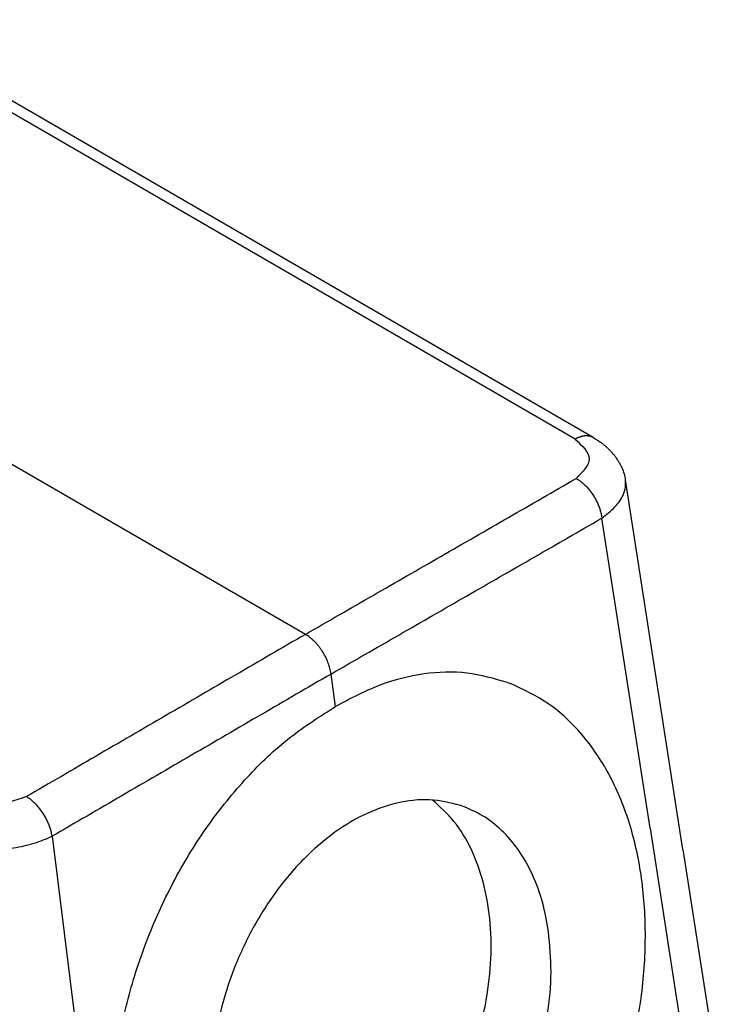
# Model space of a CAD drawing. Units: millimetres. Extents: x -297 to 0, y 0 to 210.
# Drawn here: x -268 to -257, y 160 to 176 of the extents above; entities that cross this region are included whole.
import ezdxf

# ---------------------------------------------------------------- set-up
doc = ezdxf.new("R2010")
doc.units = ezdxf.units.MM
doc.layers.add('1', color=7, linetype='Continuous')

msp = doc.modelspace()

# ---------------------------------------------------------------- linework, layer by layer
at = {"color": 2, "linetype": 'Continuous'}
for p, q in [((-259.173, 169.45), (-270.927, 176.253)), ((-263.566, 166.272), (-276.592, 173.811)), ((-257.955, 163.116), (-258.739, 168.164)), ((-263.074, 165.098), (-263.148, 165.626)), ((-260.275, 165.487), (-260.228, 165.47)), ((-267.689, 162.984), (-266.186, 150.991))]:
    msp.add_line(p, q, dxfattribs=at)
at = {"color": 4, "linetype": 'Continuous'}
for p, q in [((-258.88, 169.476), (-270.633, 176.278)), ((-257.421, 162.772), (-258.356, 168.788))]:
    msp.add_line(p, q, dxfattribs=at)
at = {"color": 2, "linetype": 'Continuous'}
for points, knots in [([(-258.88, 169.476), (-258.88, 169.476), (-258.88, 169.476), (-258.883, 169.478), (-258.889, 169.481), (-258.897, 169.485), (-258.905, 169.488), (-258.914, 169.492), (-258.923, 169.494), (-258.932, 169.497), (-258.941, 169.499), (-258.95, 169.501), (-258.96, 169.502), (-258.97, 169.503), (-258.979, 169.504), (-258.989, 169.504), (-259, 169.504), (-259.01, 169.503), (-259.02, 169.502), (-259.031, 169.501), (-259.041, 169.499), (-259.052, 169.497), (-259.063, 169.495), (-259.073, 169.492), (-259.084, 169.489), (-259.095, 169.485), (-259.106, 169.481), (-259.117, 169.477), (-259.128, 169.472), (-259.14, 169.467), (-259.151, 169.462), (-259.162, 169.456), (-259.169, 169.452), (-259.173, 169.45)], [0, 0, 0, 0, 0.0002974, 0.0005948, 0.0097585, 0.018936, 0.0281401, 0.0373833, 0.0466779, 0.0560361, 0.0654692, 0.0749884, 0.0846043, 0.0943268, 0.1041652, 0.1141283, 0.1242241, 0.1344599, 0.1448425, 0.1553778, 0.1660711, 0.1769271, 0.1879498, 0.1991426, 0.2105082, 0.2220487, 0.2337657, 0.2456604, 0.257733, 0.2699837, 0.2824119, 0.2950167, 0.3077965, 0.3077965, 0.3077965, 0.3077965]), ([(-259.173, 169.45), (-259.06, 169.344), (-258.837, 169.134), (-259.051, 168.917), (-259.157, 168.81)], [0, 0, 0, 0, 0.3935147, 0.7755681, 0.7755681, 0.7755681, 0.7755681]), ([(-259.157, 168.81), (-259.141, 168.8), (-259.108, 168.781), (-259.061, 168.744), (-259.013, 168.702), (-258.966, 168.653), (-258.922, 168.598), (-258.881, 168.539), (-258.844, 168.477), (-258.812, 168.413), (-258.785, 168.349), (-258.764, 168.285), (-258.748, 168.224), (-258.742, 168.183), (-258.739, 168.164)], [0, 0, 0, 0, 0.0552478, 0.1151161, 0.1792295, 0.2469547, 0.3174186, 0.3895568, 0.4621867, 0.5340967, 0.604138, 0.6713058, 0.7347997, 0.7940559, 0.7940559, 0.7940559, 0.7940559]), ([(-258.739, 168.164), (-258.665, 168.221), (-258.528, 168.325), (-258.402, 168.504), (-258.348, 168.662), (-258.354, 168.747), (-258.356, 168.788)], [0, 0, 0, 0, 0.2793173, 0.5142077, 0.6457121, 0.7687283, 0.7687283, 0.7687283, 0.7687283]), ([(-263.148, 165.626), (-263.151, 165.643), (-263.156, 165.674), (-263.168, 165.722), (-263.181, 165.768), (-263.205, 165.832), (-263.239, 165.91), (-263.283, 165.985), (-263.322, 166.043), (-263.353, 166.084), (-263.386, 166.123), (-263.419, 166.158), (-263.455, 166.191), (-263.49, 166.221), (-263.527, 166.249), (-263.553, 166.264), (-263.566, 166.272)], [0, 0, 0, 0, 0.0504184, 0.095059, 0.1484793, 0.1952904, 0.2988247, 0.4034467, 0.4556673, 0.5073653, 0.5580343, 0.6076934, 0.6526509, 0.7034762, 0.7455312, 0.7926193, 0.7926193, 0.7926193, 0.7926193]), ([(-260.275, 165.487), (-260.492, 165.55), (-260.936, 165.679), (-261.652, 165.649), (-262.383, 165.466), (-262.838, 165.223), (-263.074, 165.098)], [0, 0, 0, 0, 0.676813, 1.376929, 2.120269, 2.919034, 2.919034, 2.919034, 2.919034]), ([(-261.601, 154.608), (-261.351, 154.77), (-260.837, 155.105), (-260.16, 155.771), (-259.543, 156.55), (-259.013, 157.431), (-258.583, 158.384), (-258.267, 159.382), (-258.074, 160.394), (-258.009, 161.39), (-258.076, 162.341), (-258.272, 163.218), (-258.594, 163.996), (-259.034, 164.647), (-259.577, 165.166), (-260.014, 165.37), (-260.228, 165.47)], [0, 0, 0, 0, 0.889987, 1.837544, 2.833426, 3.864139, 4.91343, 5.963666, 6.997144, 7.997403, 8.950588, 9.846932, 10.68237, 11.460189, 12.192253, 12.898745, 12.898745, 12.898745, 12.898745]), ([(-264.492, 154.253), (-264.71, 154.354), (-265.152, 154.56), (-265.702, 155.081), (-266.149, 155.734), (-266.474, 156.513), (-266.672, 157.391), (-266.738, 158.342), (-266.67, 159.337), (-266.471, 160.348), (-266.147, 161.343), (-265.708, 162.293), (-265.168, 163.17), (-264.539, 163.944), (-263.85, 164.606), (-263.327, 164.937), (-263.074, 165.098)], [0, 0, 0, 0, 0.716201, 1.45567, 2.23834, 3.076311, 3.973386, 4.926123, 5.925382, 6.957902, 8.007759, 9.057718, 10.090539, 11.090273, 12.04362, 12.941384, 12.941384, 12.941384, 12.941384]), ([(-268.106, 163.63), (-268.294, 163.565), (-268.669, 163.436), (-269.045, 163.564), (-269.232, 163.629)], [0, 0, 0, 0, 0.578909, 1.154366, 1.154366, 1.154366, 1.154366]), ([(-267.689, 162.984), (-267.692, 163.003), (-267.699, 163.043), (-267.716, 163.104), (-267.738, 163.167), (-267.765, 163.231), (-267.798, 163.295), (-267.835, 163.357), (-267.876, 163.416), (-267.92, 163.47), (-267.966, 163.52), (-268.013, 163.563), (-268.059, 163.6), (-268.091, 163.62), (-268.106, 163.63)], [0, 0, 0, 0, 0.0587613, 0.1219146, 0.1888771, 0.2588204, 0.3307036, 0.4033359, 0.4754602, 0.5458488, 0.6133952, 0.6771905, 0.7365739, 0.7911529, 0.7911529, 0.7911529, 0.7911529]), ([(-260.981, 163.466), (-261.145, 163.512), (-261.481, 163.606), (-262.027, 163.556), (-262.575, 163.374), (-263.11, 163.055), (-263.614, 162.617), (-264.069, 162.075), (-264.459, 161.45), (-264.768, 160.765), (-264.986, 160.046), (-265.104, 159.319), (-265.118, 158.612), (-265.027, 157.95), (-264.833, 157.358), (-264.591, 156.944), (-264.367, 156.681), (-264.251, 156.579), (-264.194, 156.528)], [0, 0, 0, 0, 0.508758, 1.040251, 1.611379, 2.230479, 2.897629, 3.606281, 4.345123, 5.099802, 5.854481, 6.593323, 7.301975, 7.969125, 8.588225, 9.159353, 9.394413, 9.622623, 9.622623, 9.622623, 9.622623]), ([(-261.739, 157.816), (-261.605, 157.998), (-261.333, 158.367), (-261.017, 158.986), (-260.77, 159.64), (-260.607, 160.315), (-260.532, 160.986), (-260.547, 161.633), (-260.653, 162.236), (-260.848, 162.772), (-261.12, 163.234), (-261.373, 163.464), (-261.496, 163.575)], [0, 0, 0, 0, 0.677517, 1.37374, 2.076341, 2.772489, 3.449862, 4.097685, 4.707839, 5.276087, 5.803357, 6.29683, 6.29683, 6.29683, 6.29683]), ([(-259.608, 161.432), (-259.636, 161.593), (-259.692, 161.907), (-259.85, 162.343), (-260.06, 162.728), (-260.322, 163.049), (-260.628, 163.307), (-260.864, 163.414), (-260.981, 163.466)], [0, 0, 0, 0, 0.490059, 0.952415, 1.387441, 1.79818, 2.190524, 2.572903, 2.572903, 2.572903, 2.572903]), ([(-269.648, 162.907), (-269.554, 162.873), (-269.355, 162.801), (-269.025, 162.759), (-268.674, 162.752), (-268.321, 162.79), (-267.988, 162.861), (-267.785, 162.945), (-267.689, 162.984)], [0, 0, 0, 0, 0.299138, 0.634614, 0.991485, 1.351746, 1.696603, 2.008587, 2.008587, 2.008587, 2.008587]), ([(-263.694, 156.239), (-263.537, 156.194), (-263.216, 156.104), (-262.697, 156.141), (-262.173, 156.301), (-261.657, 156.587), (-261.167, 156.985), (-260.719, 157.481), (-260.327, 158.059), (-260.005, 158.699), (-259.763, 159.378), (-259.612, 160.074), (-259.546, 160.764), (-259.588, 161.213), (-259.608, 161.432)], [0, 0, 0, 0, 0.486625, 0.993269, 1.535195, 2.120537, 2.750367, 3.419936, 4.120172, 4.839091, 5.563087, 6.278126, 6.97093, 7.630193, 7.630193, 7.630193, 7.630193])]:
    msp.add_open_spline(points, degree=3, knots=knots, dxfattribs=at)
at = {"color": 4, "linetype": 'Continuous'}
for points, knots in [([(-258.88, 169.476), (-258.863, 169.465), (-258.827, 169.444), (-258.777, 169.411), (-258.729, 169.376), (-258.687, 169.342), (-258.647, 169.306), (-258.61, 169.269), (-258.573, 169.229), (-258.538, 169.188), (-258.505, 169.144), (-258.475, 169.098), (-258.448, 169.052), (-258.416, 168.991), (-258.384, 168.911), (-258.365, 168.84), (-258.358, 168.799), (-258.357, 168.792), (-258.356, 168.789)], [0, 0, 0, 0, 0.0609261, 0.1253975, 0.180002, 0.237793, 0.2875637, 0.3406615, 0.3967626, 0.4496879, 0.5024614, 0.5607839, 0.6149305, 0.663125, 0.7677651, 0.871217, 0.882177, 0.8928408, 0.8928408, 0.8928408, 0.8928408]), ([(-258.356, 168.788), (-258.356, 168.788), (-258.356, 168.789), (-258.356, 168.789), (-258.356, 168.789), (-258.356, 168.789), (-258.356, 168.789)], [0, 0, 0, 0, 0.000098191, 0.000196382, 0.0002945731, 0.0003927641, 0.0003927641, 0.0003927641, 0.0003927641])]:
    msp.add_open_spline(points, degree=3, knots=knots, dxfattribs=at)
at = {"color": 2, "linetype": 'Continuous'}
for points in [[(-263.566, 166.272), (-263.199, 166.484), (-262.464, 166.907), (-261.361, 167.541), (-260.259, 168.176), (-259.524, 168.598), (-259.157, 168.81)], [(-263.148, 165.626), (-262.781, 165.838), (-262.046, 166.261), (-260.944, 166.895), (-259.841, 167.529), (-259.106, 167.952), (-258.739, 168.164)], [(-263.566, 166.272), (-263.944, 166.052), (-264.701, 165.612), (-265.836, 164.951), (-266.971, 164.291), (-267.728, 163.85), (-268.106, 163.63)], [(-263.148, 165.626), (-263.527, 165.406), (-264.283, 164.966), (-265.418, 164.305), (-266.554, 163.645), (-267.31, 163.204), (-267.689, 162.984)]]:
    msp.add_open_spline(points, degree=3, dxfattribs=at)
at = {"layer": '1', "color": 2, "linetype": 'Continuous'}
msp.add_line((-257.955, 163.116), (-257.041, 157.24), dxfattribs=at)
at = {"layer": '1', "color": 4, "linetype": 'Continuous'}
msp.add_line((-257.421, 162.772), (-256.697, 158.113), dxfattribs=at)

doc.saveas('drawing.dxf')
